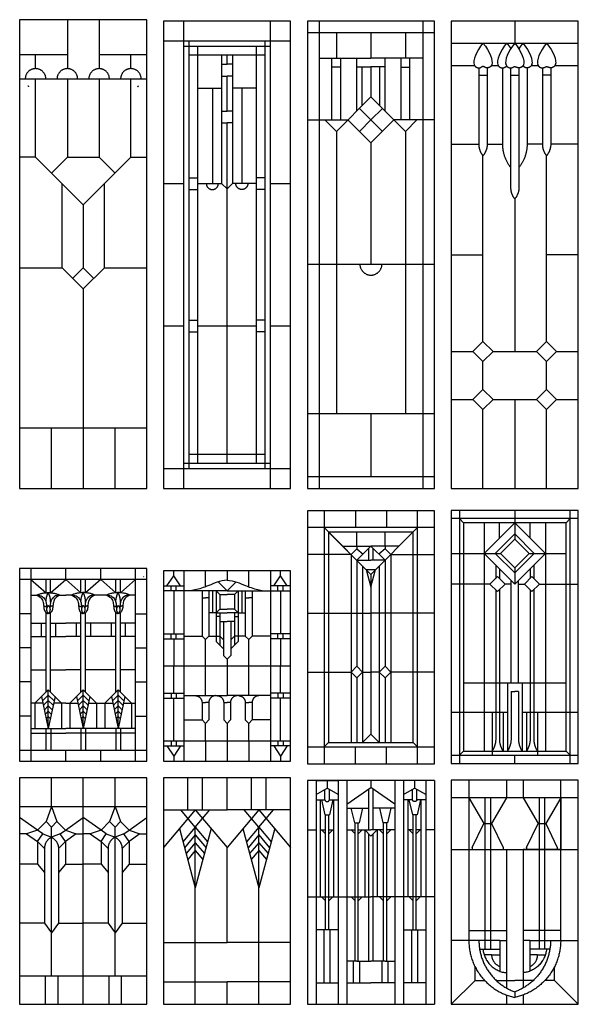
# Model space of a CAD drawing. Units: millimetres. Extents: x -177 to 174, y -242 to 184.
# Drawn here: x -12 to 80, y 22 to 184 of the extents above; entities that cross this region are included whole.
import ezdxf

# ---------------------------------------------------------------- set-up
doc = ezdxf.new("R2010")
doc.units = ezdxf.units.MM
doc.header["$MEASUREMENT"] = 0
doc.layers.add('Layer 03', color=5, linetype='Continuous')

msp = doc.modelspace()

# ---------------------------------------------------------------- linework, layer by layer
at = {"layer": 'Layer 03'}
for p, q in [((-4.16, 184.07), (-4.16, 176.03)), ((1.06, 184.07), (1.06, 176.03)), ((14.93, 183.85), (14.93, 107.09)), ((29.23, 107.09), (29.23, 183.85)), ((37.21, 183.85), (37.21, 107.09)), ((54.22, 183.85), (54.22, 107.09)), ((56.16, 181.91), (35.27, 181.91)), ((32.52, 180.56), (11.64, 180.56)), ((29.23, 179.68), (14.93, 179.68)), ((15.81, 180.56), (15.81, 110.38)), ((17.23, 179.68), (17.23, 111.26)), ((26.93, 111.26), (26.93, 179.68)), ((28.35, 110.38), (28.35, 180.56)), ((28.35, 178.25), (15.81, 178.25)), ((68.66, 176.16), (68.66, 156.54)), ((70.04, 176.16), (70.04, 156.54)), ((-12, 174.34), (8.89, 174.34)), ((-4.16, 174.34), (-4.16, 161.5)), ((1.06, 174.34), (1.06, 161.5)), ((45.71, 171.39), (40.04, 165.72)), ((45.71, 171.39), (51.39, 165.72)), ((-1.55, 153.67), (-1.55, 143.33)), ((-1.55, 139.85), (-1.55, 107.09)), ((-6.77, 107.09), (-6.77, 117.03)), ((3.67, 107.09), (3.67, 117.03)), ((15.81, 112.69), (28.35, 112.69)), ((11.64, 110.38), (32.52, 110.38)), ((14.93, 111.26), (29.23, 111.26)), ((35.27, 109.03), (56.16, 109.03)), ((38.04, 103.42), (38.04, 61.87)), ((53.39, 61.87), (53.39, 103.42)), ((79.79, 102.13), (58.91, 102.13)), ((60.27, 103.48), (60.27, 61.93)), ((78.43, 61.93), (78.43, 103.48)), ((56.16, 100.65), (35.27, 100.65)), ((64.3, 101.46), (64.3, 63.95)), ((74.39, 101.46), (74.39, 63.95)), ((52.66, 99.93), (38.77, 99.93)), ((38.77, 99.93), (38.77, 65.37)), ((52.66, 65.37), (52.66, 99.93)), ((-10.16, 93.94), (-10.16, 62.29)), ((-4.42, 92.11), (-4.42, 93.94)), ((1.32, 92.11), (1.32, 93.94)), ((7.06, 62.29), (7.06, 93.94)), ((66.22, 94.51), (66.22, 92.31)), ((66.83, 93.9), (66.83, 92.31)), ((71.87, 93.9), (71.87, 92.31)), ((72.48, 94.51), (72.48, 92.31)), ((14.97, 93.58), (14.97, 62.29)), ((29.19, 93.58), (29.19, 62.29)), ((8.89, 92.11), (-12, 92.11)), ((-7.67, 89.96), (-7.67, 92.11)), ((-6.91, 89.96), (-6.91, 92.11)), ((-1.93, 89.96), (-1.93, 92.11)), ((-1.17, 89.96), (-1.17, 92.11)), ((3.81, 89.96), (3.81, 92.11)), ((4.57, 89.96), (4.57, 92.11)), ((22.08, 90.25), (11.64, 90.25)), ((13.31, 90.25), (13.31, 83.23)), ((17.97, 90.25), (17.97, 82.81)), ((19.08, 90.25), (19.08, 82.81)), ((22.08, 90.25), (32.52, 90.25)), ((25.08, 90.25), (25.08, 82.81)), ((26.19, 90.25), (26.19, 82.81)), ((30.86, 90.25), (30.86, 83.23)), ((66.22, 90.44), (66.22, 65.92)), ((66.83, 90.44), (66.83, 65.92)), ((71.87, 90.44), (71.87, 65.92)), ((72.48, 90.44), (72.48, 65.92)), ((-7.67, 73.66), (-7.67, 86.7)), ((-6.91, 73.66), (-6.91, 86.7)), ((-1.93, 73.66), (-1.93, 86.7)), ((-1.17, 73.66), (-1.17, 86.7)), ((3.81, 73.66), (3.81, 86.7)), ((4.57, 73.66), (4.57, 86.7)), ((20.88, 87.25), (20.28, 86.65)), ((23.28, 87.25), (23.88, 86.65)), ((14.97, 82.81), (17.97, 82.81)), ((19.08, 82.81), (20.88, 82.81)), ((25.08, 82.81), (23.28, 82.81)), ((29.19, 82.81), (26.19, 82.81)), ((11.64, 82.4), (14.97, 82.4)), ((13.31, 82.4), (13.31, 77.93)), ((32.52, 82.4), (29.19, 82.4)), ((30.86, 82.4), (30.86, 77.93)), ((13.31, 73.47), (13.31, 77.93)), ((30.86, 73.47), (30.86, 77.93)), ((68.13, 75.19), (68.13, 63.95)), ((70.56, 75.19), (70.56, 63.95)), ((-8.24, 72.21), (-7.29, 73.16)), ((-6.35, 72.21), (-7.29, 73.16)), ((-2.5, 72.21), (-1.55, 73.16)), ((-0.61, 72.21), (-1.55, 73.16)), ((3.24, 72.21), (4.19, 73.16)), ((5.14, 72.21), (4.19, 73.16)), ((11.64, 73.47), (14.97, 73.47)), ((32.52, 73.47), (29.19, 73.47)), ((68.74, 73.75), (68.74, 65.92)), ((69.96, 73.75), (69.96, 65.92)), ((-8.09, 71.48), (-7.29, 72.27)), ((-7.93, 70.74), (-7.29, 71.38)), ((-6.5, 71.48), (-7.29, 72.27)), ((-6.65, 70.74), (-7.29, 71.38)), ((-2.35, 71.48), (-1.55, 72.27)), ((-2.19, 70.74), (-1.55, 71.38)), ((-0.76, 71.48), (-1.55, 72.27)), ((-0.91, 70.74), (-1.55, 71.38)), ((3.4, 71.48), (4.19, 72.27)), ((3.55, 70.74), (4.19, 71.38)), ((4.98, 71.48), (4.19, 72.27)), ((4.83, 70.74), (4.19, 71.38)), ((13.31, 65.62), (13.31, 72.64)), ((30.86, 65.62), (30.86, 72.64)), ((-7.78, 70.01), (-7.29, 70.5)), ((-7.63, 69.28), (-7.29, 69.61)), ((-6.81, 70.01), (-7.29, 70.5)), ((-6.96, 69.28), (-7.29, 69.61)), ((-2.04, 70.01), (-1.55, 70.5)), ((-1.89, 69.28), (-1.55, 69.61)), ((-1.07, 70.01), (-1.55, 70.5)), ((-1.22, 69.28), (-1.55, 69.61)), ((3.7, 70.01), (4.19, 70.5)), ((3.85, 69.28), (4.19, 69.61)), ((4.68, 70.01), (4.19, 70.5)), ((4.52, 69.28), (4.19, 69.61)), ((65.61, 70.32), (65.61, 63.29)), ((67.43, 70.32), (67.43, 63.95)), ((71.26, 70.32), (71.26, 63.95)), ((73.09, 70.32), (73.09, 63.29)), ((11.64, 65.62), (32.52, 65.62)), ((38.77, 65.37), (52.66, 65.37)), ((-12, 64.12), (8.89, 64.12)), ((-4.42, 62.29), (-4.42, 64.12)), ((1.32, 62.29), (1.32, 64.12)), ((35.27, 64.64), (56.16, 64.64)), ((58.91, 63.29), (79.79, 63.29)), ((35.27, 59.12), (35.27, 22.37)), ((56.16, 59.12), (35.27, 59.12)), ((40.34, 59.12), (40.34, 22.37)), ((51.09, 59.12), (51.09, 22.37)), ((56.16, 59.12), (56.16, 22.37)), ((61.8, 59.18), (61.8, 32.85)), ((67.99, 59.18), (67.99, 56.29)), ((70.71, 59.18), (70.71, 56.29)), ((76.9, 32.85), (76.9, 59.18)), ((45.35, 51.02), (45.35, 57.73)), ((46.08, 51.02), (46.08, 57.73)), ((37.44, 40), (37.44, 55.96)), ((39.61, 40), (39.61, 55.96)), ((51.82, 40), (51.82, 55.96)), ((53.99, 40), (53.99, 55.96)), ((79.79, 56.29), (58.91, 56.29)), ((64.45, 56.29), (64.45, 31.41)), ((65.34, 56.29), (65.34, 31.41)), ((73.36, 56.29), (73.36, 31.41)), ((74.25, 56.29), (74.25, 31.41)), ((38.27, 34.6), (38.27, 53.51)), ((38.78, 34.6), (38.78, 53.51)), ((52.65, 34.6), (52.65, 53.51)), ((53.16, 34.6), (53.16, 53.51)), ((43.12, 29.46), (43.12, 52.16)), ((43.63, 29.46), (43.63, 52.16)), ((47.8, 29.46), (47.8, 52.16)), ((48.31, 29.46), (48.31, 52.16)), ((16.86, 50.19), (15.09, 48.08)), ((16.86, 50.19), (18.63, 48.08)), ((27.3, 50.19), (25.53, 48.08)), ((27.3, 50.19), (29.07, 48.08)), ((45.35, 29.46), (45.35, 50.36)), ((46.08, 29.46), (46.08, 50.36)), ((16.86, 48.9), (15.35, 47.11)), ((16.86, 48.9), (18.37, 47.11)), ((27.3, 48.9), (25.79, 47.11)), ((27.3, 48.9), (28.81, 47.11)), ((16.86, 47.62), (15.61, 46.13)), ((16.86, 47.62), (18.11, 46.13)), ((27.3, 47.62), (26.06, 46.13)), ((27.3, 47.62), (28.55, 46.13)), ((40.34, 34.6), (36.71, 34.6)), ((51.09, 34.6), (54.72, 34.6)), ((66.89, 32.85), (63.46, 32.85)), ((66.89, 32.85), (66.89, 28.56)), ((71.81, 32.85), (71.81, 28.56)), ((71.81, 32.85), (75.23, 32.85)), ((43.38, 29.46), (45.71, 29.46)), ((48.05, 29.46), (45.71, 29.46)), ((62.84, 26.3), (58.91, 22.37)), ((75.86, 26.3), (79.79, 22.37)), ((35.27, 22.37), (56.16, 22.37))]:
    msp.add_line(p, q, dxfattribs=at)
for points in [[(-12, 107.09), (8.89, 107.09), (8.89, 184.07), (-12, 184.07)], [(11.64, 107.09), (32.52, 107.09), (32.52, 183.85), (11.64, 183.85)], [(35.27, 107.09), (56.16, 107.09), (56.16, 183.85), (35.27, 183.85)], [(58.91, 107.09), (79.79, 107.09), (79.79, 183.85), (58.91, 183.85)], [(35.27, 61.87), (56.16, 61.87), (56.16, 103.42), (35.27, 103.42)], [(58.91, 61.93), (79.79, 61.93), (79.79, 103.48), (58.91, 103.48)], [(60.93, 63.95), (77.77, 63.95), (77.77, 101.46), (60.93, 101.46)], [(-12, 62.29), (8.89, 62.29), (8.89, 93.94), (-12, 93.94)], [(11.64, 62.29), (32.52, 62.29), (32.52, 93.58), (11.64, 93.58)], [(42.46, 76.94), (43.4, 77.88), (44.34, 76.94), (43.4, 76)], [(48.97, 76.94), (48.03, 77.88), (47.09, 76.94), (48.03, 76)], [(-12, 22.37), (8.89, 22.37), (8.89, 59.54), (-12, 59.54)], [(11.64, 22.37), (32.52, 22.37), (32.52, 59.54), (11.64, 59.54)], [(58.91, 22.37), (79.79, 22.37), (79.79, 59.18), (58.91, 59.18)]]:
    msp.add_lwpolyline(points, close=True, dxfattribs=at)
for points in [[(69.35, 183.85), (69.35, 180.24)], [(40.04, 181.91), (40.04, 177.74)], [(45.71, 181.91), (45.71, 177.74)], [(51.39, 181.91), (51.39, 177.74)], [(58.91, 180.24), (79.79, 180.24)], [(-12, 178.34), (-4.16, 178.34)], [(-9.38, 176.03), (-9.38, 178.34)], [(1.06, 178.34), (8.89, 178.34)], [(6.28, 176.03), (6.28, 178.34)], [(21.19, 178.25), (21.19, 157.17), (22.08, 156.28)], [(22.97, 178.25), (22.97, 157.17), (22.08, 156.28)], [(22.08, 176.74), (22.08, 178.25)], [(21.19, 176.74), (22.08, 176.74)], [(22.97, 176.74), (22.08, 176.74)], [(37.21, 177.74), (45.71, 177.74)], [(39.31, 167.61), (39.31, 177.74)], [(40.77, 176.28), (39.31, 176.28)], [(40.77, 167.61), (40.77, 177.74)], [(43.38, 169.06), (43.38, 177.74)], [(43.38, 176.33), (45.71, 176.33)], [(44.27, 169.95), (44.27, 176.33)], [(54.22, 177.74), (45.71, 177.74)], [(48.05, 176.33), (45.71, 176.33)], [(45.71, 176.33), (45.71, 171.39)], [(47.16, 169.95), (47.16, 176.33)], [(48.05, 169.06), (48.05, 177.74)], [(50.66, 167.61), (50.66, 177.74)], [(50.66, 176.28), (52.12, 176.28)], [(52.12, 167.61), (52.12, 177.74)], [(58.91, 176.56), (62.74, 176.56)], [(65.51, 176.56), (66.63, 176.56)], [(72.07, 176.56), (73.18, 176.56)], [(75.95, 176.56), (79.79, 176.56)], [(21.19, 174.82), (22.08, 174.82)], [(22.97, 174.82), (22.08, 174.82)], [(22.08, 169.04), (22.08, 174.82)], [(63.43, 176.16), (63.43, 163.64)], [(63.43, 174.96), (64.82, 174.96)], [(64.82, 176.16), (64.82, 163.64)], [(67.32, 176.16), (67.32, 163.64)], [(68.66, 174.96), (70.04, 174.96)], [(71.38, 176.16), (71.38, 163.64)], [(73.88, 176.16), (73.88, 163.64)], [(75.26, 174.96), (73.88, 174.96)], [(75.26, 176.16), (75.26, 163.64)], [(-9.38, 161.5), (-9.38, 174.34)], [(6.28, 161.5), (6.28, 174.34)], [(17.23, 172.82), (21.19, 172.82)], [(19.66, 172.82), (19.66, 157.17)], [(26.93, 172.82), (22.97, 172.82)], [(24.51, 172.82), (24.51, 157.17)], [(21.19, 169.04), (22.08, 169.04)], [(22.97, 169.04), (22.08, 169.04)], [(43.82, 165.72), (45.71, 167.61), (43.82, 169.5)], [(47.61, 165.72), (45.71, 167.61), (47.61, 169.5)], [(21.19, 167.12), (22.08, 167.12)], [(22.97, 167.12), (22.08, 167.12)], [(22.08, 111.26), (22.08, 167.12)], [(35.27, 167.61), (41.93, 167.61)], [(38.15, 167.61), (40.04, 165.72)], [(41.93, 167.61), (45.71, 163.83)], [(49.5, 167.61), (45.71, 163.83)], [(56.16, 167.61), (49.5, 167.61)], [(53.28, 167.61), (51.39, 165.72)], [(40.04, 165.72), (40.04, 119.39)], [(51.39, 165.72), (51.39, 119.39)], [(45.71, 163.83), (45.71, 143.94)], [(58.91, 163.64), (63.43, 163.64)], [(64.82, 163.64), (67.32, 163.64)], [(73.88, 163.64), (71.38, 163.64)], [(79.79, 163.64), (75.26, 163.64)], [(64.13, 131.23), (64.13, 161.74)], [(74.57, 131.23), (74.57, 161.74)], [(-9.38, 161.5), (-12, 161.5)], [(-1.55, 153.67), (-9.38, 161.5)], [(-4.16, 161.5), (-6.77, 158.89)], [(-4.16, 161.5), (1.06, 161.5)], [(-1.55, 153.67), (6.28, 161.5)], [(1.06, 161.5), (3.67, 158.89)], [(6.28, 161.5), (8.89, 161.5)], [(-5.03, 143.33), (-5.03, 157.15)], [(1.93, 143.33), (1.93, 157.15)], [(11.64, 157.17), (14.93, 157.17)], [(15.81, 158.12), (17.23, 158.12)], [(17.23, 157.17), (21.19, 157.17)], [(26.93, 157.17), (22.97, 157.17)], [(28.35, 158.12), (26.93, 158.12)], [(29.23, 157.17), (32.52, 157.17)], [(15.81, 156.21), (17.23, 156.21)], [(28.35, 156.21), (26.93, 156.21)], [(69.35, 154.64), (69.35, 129.57)], [(35.27, 143.94), (56.16, 143.94)], [(58.91, 145.47), (64.13, 145.47)], [(79.79, 145.47), (74.57, 145.47)], [(-12, 143.33), (-5.03, 143.33)], [(-5.03, 143.33), (-1.55, 139.85)], [(-3.29, 141.59), (-1.55, 143.33)], [(0.19, 141.59), (-1.55, 143.33)], [(1.93, 143.33), (-1.55, 139.85)], [(1.93, 143.33), (8.89, 143.33)], [(15.81, 134.73), (17.23, 134.73)], [(28.35, 134.73), (26.93, 134.73)], [(11.64, 133.77), (14.93, 133.77)], [(15.81, 132.82), (17.23, 132.82)], [(17.23, 133.77), (26.93, 133.77)], [(28.35, 132.82), (26.93, 132.82)], [(29.23, 133.77), (32.52, 133.77)], [(64.13, 131.23), (62.46, 129.57), (64.13, 127.91)], [(64.13, 131.23), (65.79, 129.57), (64.13, 127.91)], [(74.57, 131.23), (72.91, 129.57), (74.57, 127.91)], [(74.57, 131.23), (76.23, 129.57), (74.57, 127.91)], [(58.91, 129.57), (62.46, 129.57)], [(65.79, 129.57), (72.91, 129.57)], [(76.23, 129.57), (79.79, 129.57)], [(64.13, 123.36), (64.13, 127.91)], [(74.57, 123.36), (74.57, 127.91)], [(64.13, 123.36), (62.46, 121.7), (64.13, 120.03)], [(64.13, 123.36), (65.79, 121.7), (64.13, 120.03)], [(74.57, 123.36), (72.91, 121.7), (74.57, 120.03)], [(74.57, 123.36), (76.23, 121.7), (74.57, 120.03)], [(58.91, 121.7), (62.46, 121.7)], [(65.79, 121.7), (72.91, 121.7)], [(69.35, 121.7), (69.35, 107.09)], [(76.23, 121.7), (79.79, 121.7)], [(64.13, 107.09), (64.13, 120.03)], [(74.57, 107.09), (74.57, 120.03)], [(35.27, 119.39), (56.16, 119.39)], [(45.71, 119.39), (45.71, 109.03)], [(-12, 117.03), (8.89, 117.03)], [(43.16, 103.42), (43.16, 100.65)], [(48.27, 103.42), (48.27, 100.65)], [(60.27, 102.13), (60.93, 101.46)], [(69.35, 103.48), (69.35, 98.77)], [(78.43, 102.13), (77.77, 101.46)], [(38.04, 100.65), (45.71, 92.98)], [(45.71, 92.98), (53.39, 100.65)], [(69.35, 101.46), (64.3, 96.42), (69.35, 91.38)], [(66.83, 98.94), (66.83, 101.46)], [(69.35, 101.46), (74.39, 96.42), (69.35, 91.38)], [(71.87, 98.94), (71.87, 101.46)], [(38.77, 99.93), (45.71, 92.98)], [(43.4, 97.61), (43.4, 99.93)], [(48.03, 97.61), (48.03, 99.93)], [(69.35, 99.63), (66.14, 96.42), (69.35, 93.21)], [(69.35, 98.77), (67, 96.42), (69.35, 94.07)], [(69.35, 99.63), (72.56, 96.42), (69.35, 93.21)], [(69.35, 98.77), (71.7, 96.42), (69.35, 94.07)], [(41.09, 97.61), (45.71, 97.61), (43.4, 95.3)], [(43.4, 97.17), (42.46, 96.24)], [(43.4, 97.61), (43.4, 97.17)], [(43.4, 97.17), (44.42, 96.32)], [(45.37, 95.3), (45.37, 97.27)], [(50.34, 97.61), (45.71, 97.61), (48.03, 95.3)], [(46.06, 95.3), (46.06, 97.27)], [(48.03, 97.17), (47.01, 96.32)], [(48.03, 97.61), (48.03, 97.17)], [(48.03, 97.17), (48.97, 96.24)], [(42.46, 96.24), (35.27, 96.24)], [(42.46, 96.24), (42.46, 65.37)], [(48.97, 96.24), (48.97, 65.37)], [(48.97, 96.24), (56.16, 96.24)], [(58.91, 96.42), (67, 96.42)], [(71.7, 96.42), (77.77, 96.42)], [(43.4, 95.3), (43.4, 77.88)], [(43.4, 95.3), (45.71, 95.3)], [(44.34, 94.36), (44.34, 65.37)], [(48.03, 95.3), (45.71, 95.3)], [(47.09, 94.36), (47.09, 65.37)], [(48.03, 95.3), (48.03, 77.88)], [(69.35, 94.07), (69.35, 91.38)], [(8.33, 92.65), (8.41, 92.57)], [(12.19, 91.08), (13.31, 92.75)], [(13.31, 92.75), (13.31, 93.58)], [(14.42, 91.08), (13.31, 92.75)], [(18.53, 90.93), (18.53, 93.58)], [(22.08, 93.58), (22.08, 92.01)], [(25.64, 90.93), (25.64, 93.58)], [(29.75, 91.08), (30.86, 92.75)], [(30.86, 92.75), (30.86, 93.58)], [(31.97, 91.08), (30.86, 92.75)], [(44.94, 93.76), (45.71, 90.87), (46.49, 93.76)], [(44.94, 93.76), (46.49, 93.76)], [(45.71, 92.98), (45.71, 66.74)], [(66.52, 92.62), (65.28, 91.38)], [(66.52, 92.62), (67.76, 91.38)], [(72.17, 92.62), (70.93, 91.38)], [(72.17, 92.62), (73.41, 91.38)], [(-10.16, 92.11), (-7.67, 89.96)], [(-6.91, 89.96), (-4.42, 92.11)], [(-1.93, 89.96), (-4.42, 92.11)], [(1.32, 92.11), (-1.17, 89.96)], [(3.81, 89.96), (1.32, 92.11)], [(7.06, 92.11), (4.57, 89.96)], [(11.64, 91.08), (14.97, 91.08)], [(12.88, 90.25), (12.88, 91.08)], [(13.73, 90.25), (13.73, 91.08)], [(22.08, 90.25), (20.59, 91.75)], [(22.08, 90.25), (23.58, 91.75)], [(32.52, 91.08), (29.19, 91.08)], [(30.43, 90.25), (30.43, 91.08)], [(31.29, 90.25), (31.29, 91.08)], [(65.28, 91.38), (58.91, 91.38)], [(66.52, 90.14), (65.28, 91.38)], [(66.52, 90.14), (67.76, 91.38)], [(68.74, 91.38), (67.76, 91.38)], [(68.74, 75.19), (68.74, 91.98)], [(69.96, 75.19), (69.96, 91.98)], [(69.96, 91.38), (70.93, 91.38)], [(72.17, 90.14), (70.93, 91.38)], [(72.17, 90.14), (73.41, 91.38)], [(73.41, 91.38), (79.79, 91.38)], [(-10.16, 89.57), (-9.21, 89.57)], [(-5.38, 89.57), (-4.42, 89.57)], [(-3.47, 89.57), (-4.42, 89.57)], [(1.32, 89.57), (0.37, 89.57)], [(2.27, 89.57), (1.32, 89.57)], [(7.06, 89.57), (6.11, 89.57)], [(17.97, 89.14), (18.53, 89.14)], [(19.08, 89.14), (18.53, 89.14)], [(19.68, 90.25), (19.68, 86.65)], [(20.28, 90.25), (20.28, 81.95)], [(20.28, 90.25), (20.88, 89.65)], [(20.88, 89.65), (20.88, 87.25)], [(20.88, 89.65), (22.08, 89.65)], [(23.28, 89.65), (22.08, 89.65)], [(23.88, 90.25), (23.28, 89.65)], [(23.28, 89.65), (23.28, 87.25)], [(23.88, 90.25), (23.88, 81.95)], [(24.48, 90.25), (24.48, 86.65)], [(25.08, 89.14), (25.64, 89.14)], [(26.19, 89.14), (25.64, 89.14)], [(-10.16, 86.51), (-12, 86.51)], [(7.06, 86.51), (8.89, 86.51)], [(20.28, 86.65), (19.08, 86.65)], [(20.28, 86.65), (22.08, 86.65)], [(20.88, 86.05), (20.28, 86.05)], [(20.88, 87.25), (22.08, 87.25)], [(20.88, 86.65), (20.88, 81.35)], [(23.28, 87.25), (22.08, 87.25)], [(23.88, 86.65), (22.08, 86.65)], [(23.28, 86.65), (23.28, 81.35)], [(23.28, 86.05), (23.88, 86.05)], [(23.88, 86.65), (25.08, 86.65)], [(35.27, 86.59), (45.71, 86.59)], [(56.16, 86.59), (45.71, 86.59)], [(-10.16, 84.97), (-7.67, 84.97)], [(-8.47, 84.97), (-8.47, 82.77)], [(-6.91, 84.97), (-4.42, 84.97)], [(-6.12, 84.97), (-6.12, 82.77)], [(-1.93, 84.97), (-4.42, 84.97)], [(-2.72, 84.97), (-2.72, 82.77)], [(1.32, 84.97), (-1.17, 84.97)], [(-0.38, 84.97), (-0.38, 82.77)], [(3.81, 84.97), (1.32, 84.97)], [(3.02, 84.97), (3.02, 82.77)], [(7.06, 84.97), (4.57, 84.97)], [(5.36, 84.97), (5.36, 82.77)], [(20.88, 85.24), (22.08, 85.24)], [(21.48, 85.24), (21.48, 79.63)], [(23.28, 85.24), (22.08, 85.24)], [(22.68, 85.24), (22.68, 79.63)], [(-10.16, 82.77), (-7.67, 82.77)], [(-6.91, 82.77), (-4.42, 82.77)], [(-1.93, 82.77), (-4.42, 82.77)], [(1.32, 82.77), (-1.17, 82.77)], [(3.81, 82.77), (1.32, 82.77)], [(7.06, 82.77), (4.57, 82.77)], [(11.64, 83.23), (14.97, 83.23)], [(12.88, 82.4), (12.88, 83.23)], [(13.73, 82.4), (13.73, 83.23)], [(17.97, 82.81), (18.53, 82.26)], [(19.08, 82.81), (18.53, 82.26)], [(20.88, 82.81), (21.48, 82.21)], [(23.28, 82.81), (22.68, 82.21)], [(25.08, 82.81), (25.64, 82.26)], [(26.19, 82.81), (25.64, 82.26)], [(32.52, 83.23), (29.19, 83.23)], [(30.43, 82.4), (30.43, 83.23)], [(31.29, 82.4), (31.29, 83.23)], [(-10.16, 80.91), (-12, 80.91)], [(7.06, 80.91), (8.89, 80.91)], [(18.53, 73.06), (18.53, 82.26)], [(20.28, 81.95), (21.48, 80.75)], [(23.88, 81.95), (22.68, 80.75)], [(25.64, 73.06), (25.64, 82.26)], [(21.48, 79.63), (22.08, 79.03)], [(22.68, 79.63), (22.08, 79.03)], [(11.64, 77.93), (32.52, 77.93)], [(22.08, 79.03), (22.08, 73.06)], [(-10.16, 77.3), (-7.67, 77.3)], [(-6.91, 77.3), (-4.42, 77.3)], [(-1.93, 77.3), (-4.42, 77.3)], [(1.32, 77.3), (-1.17, 77.3)], [(3.81, 77.3), (1.32, 77.3)], [(7.06, 77.3), (4.57, 77.3)], [(35.27, 76.94), (42.46, 76.94)], [(43.4, 76), (43.4, 65.37)], [(44.34, 76.94), (45.71, 76.94)], [(47.09, 76.94), (45.71, 76.94)], [(48.03, 76), (48.03, 65.37)], [(56.16, 76.94), (48.97, 76.94)], [(-10.16, 75.31), (-12, 75.31)], [(7.06, 75.31), (8.89, 75.31)], [(60.93, 75.19), (77.77, 75.19)], [(-9.49, 71.84), (-7.29, 74.04)], [(-8.39, 72.94), (-7.29, 67.68)], [(-7.29, 67.68), (-7.29, 74.04)], [(-5.1, 71.84), (-7.29, 74.04)], [(-6.19, 72.94), (-7.29, 67.68)], [(-3.75, 71.84), (-1.55, 74.04)], [(-2.65, 72.94), (-1.55, 67.68)], [(0.65, 71.84), (-1.55, 74.04)], [(-1.55, 67.68), (-1.55, 74.04)], [(-0.45, 72.94), (-1.55, 67.68)], [(1.99, 71.84), (4.19, 74.04)], [(3.09, 72.94), (4.19, 67.68)], [(6.39, 71.84), (4.19, 74.04)], [(4.19, 67.68), (4.19, 74.04)], [(5.29, 72.94), (4.19, 67.68)], [(12.88, 73.47), (12.88, 72.64)], [(13.73, 73.47), (13.73, 72.64)], [(14.97, 73.06), (22.08, 73.06)], [(29.19, 73.06), (22.08, 73.06)], [(30.43, 73.47), (30.43, 72.64)], [(31.29, 73.47), (31.29, 72.64)], [(68.74, 73.75), (69.35, 73.75)], [(69.96, 73.75), (69.35, 73.75)], [(-8.16, 71.84), (-10.16, 71.84)], [(-9.49, 71.84), (-9.49, 67.68)], [(-4.42, 71.84), (-6.42, 71.84)], [(-5.1, 71.84), (-5.1, 67.68)], [(-4.42, 71.84), (-2.42, 71.84)], [(-3.75, 71.84), (-3.75, 67.68)], [(-0.68, 71.84), (1.32, 71.84)], [(0.65, 71.84), (0.65, 67.68)], [(1.32, 71.84), (3.32, 71.84)], [(1.99, 71.84), (1.99, 67.68)], [(5.06, 71.84), (7.06, 71.84)], [(6.39, 71.84), (6.39, 67.68)], [(11.64, 72.64), (14.97, 72.64)], [(17.97, 71.91), (17.97, 69.07)], [(17.97, 71.91), (18.53, 71.91)], [(19.08, 71.91), (18.53, 71.91)], [(19.08, 71.91), (19.08, 69.07)], [(21.53, 71.91), (21.53, 69.07)], [(21.53, 71.91), (22.08, 71.91)], [(22.64, 71.91), (22.08, 71.91)], [(22.64, 71.91), (22.64, 69.07)], [(25.08, 71.91), (25.08, 69.07)], [(25.08, 71.91), (25.64, 71.91)], [(26.19, 71.91), (25.64, 71.91)], [(26.19, 71.91), (26.19, 69.07)], [(32.52, 72.64), (29.19, 72.64)], [(-10.16, 69.71), (-12, 69.71)], [(7.06, 69.71), (8.89, 69.71)], [(58.91, 70.32), (68.13, 70.32)], [(70.56, 70.32), (79.79, 70.32)], [(14.97, 69.07), (17.97, 69.07)], [(17.97, 69.07), (18.53, 68.51)], [(19.08, 69.07), (18.53, 68.51)], [(18.53, 65.62), (18.53, 68.51)], [(21.53, 69.07), (22.08, 68.51)], [(22.64, 69.07), (22.08, 68.51)], [(22.08, 68.51), (22.08, 62.29)], [(25.08, 69.07), (25.64, 68.51)], [(26.19, 69.07), (25.64, 68.51)], [(25.64, 65.62), (25.64, 68.51)], [(29.19, 69.07), (26.19, 69.07)], [(-10.16, 67.68), (-4.42, 67.68)], [(-10.16, 66.88), (-4.42, 66.88)], [(-7.68, 67.68), (-7.68, 64.12)], [(-6.9, 67.68), (-6.9, 64.12)], [(1.32, 67.68), (-4.42, 67.68)], [(1.32, 66.88), (-4.42, 66.88)], [(-1.94, 67.68), (-1.94, 64.12)], [(-1.16, 67.68), (-1.16, 64.12)], [(7.06, 67.68), (1.32, 67.68)], [(7.06, 66.88), (1.32, 66.88)], [(3.8, 67.68), (3.8, 64.12)], [(4.58, 67.68), (4.58, 64.12)], [(44.34, 65.37), (45.71, 66.74)], [(47.09, 65.37), (45.71, 66.74)], [(11.64, 64.79), (14.97, 64.79)], [(12.19, 64.79), (13.31, 63.12)], [(12.88, 65.62), (12.88, 64.79)], [(14.42, 64.79), (13.31, 63.12)], [(13.73, 65.62), (13.73, 64.79)], [(18.53, 65.62), (18.53, 62.29)], [(25.64, 65.62), (25.64, 62.29)], [(32.52, 64.79), (29.19, 64.79)], [(29.75, 64.79), (30.86, 63.12)], [(30.43, 65.62), (30.43, 64.79)], [(31.97, 64.79), (30.86, 63.12)], [(31.29, 65.62), (31.29, 64.79)], [(38.04, 64.64), (38.77, 65.37)], [(53.39, 64.64), (52.66, 65.37)], [(13.31, 63.12), (13.31, 62.29)], [(30.86, 63.12), (30.86, 62.29)], [(43.16, 61.87), (43.16, 64.64)], [(48.27, 61.87), (48.27, 64.64)], [(60.27, 63.29), (60.93, 63.95)], [(69.35, 61.93), (69.35, 63.29)], [(78.43, 63.29), (77.77, 63.95)], [(-6.77, 54.86), (-6.77, 59.54)], [(-1.55, 22.37), (-1.55, 59.54)], [(3.67, 54.86), (3.67, 59.54)], [(15.66, 54.33), (15.66, 59.54)], [(18.06, 54.33), (18.06, 59.54)], [(22.08, 54.33), (22.08, 59.54)], [(26.1, 54.33), (26.1, 59.54)], [(28.5, 54.33), (28.5, 59.54)], [(36.71, 59.12), (40.34, 59.12)], [(36.71, 59.12), (36.71, 22.37)], [(38.53, 59.12), (38.53, 57.87)], [(41.78, 59.12), (41.78, 22.37)], [(45.71, 59.12), (45.71, 57.98)], [(49.65, 59.12), (49.65, 22.37)], [(54.72, 59.12), (51.09, 59.12)], [(52.9, 59.12), (52.9, 57.87)], [(54.72, 59.12), (54.72, 22.37)], [(36.71, 56.82), (38.53, 57.87)], [(38.16, 55.96), (38.16, 57.66)], [(40.34, 56.82), (38.53, 57.87)], [(38.89, 55.96), (38.89, 57.66)], [(41.78, 55.23), (45.71, 57.98)], [(49.65, 55.23), (45.71, 57.98)], [(51.09, 56.82), (52.9, 57.87)], [(52.54, 55.96), (52.54, 57.66)], [(54.72, 56.82), (52.9, 57.87)], [(53.27, 55.96), (53.27, 57.66)], [(36.71, 55.96), (38.16, 55.96)], [(37.59, 55.96), (38.14, 53.51)], [(38.89, 55.96), (40.34, 55.96)], [(39.46, 55.96), (38.91, 53.51)], [(52.54, 55.96), (51.09, 55.96)], [(51.97, 55.96), (52.52, 53.51)], [(54.72, 55.96), (53.27, 55.96)], [(53.84, 55.96), (53.29, 53.51)], [(61.8, 56.29), (61.8, 47.79)], [(61.8, 56.29), (64.25, 52.04)], [(67.99, 56.29), (65.53, 52.04)], [(70.71, 56.29), (73.17, 52.04)], [(76.9, 56.29), (74.44, 52.04)], [(76.9, 56.29), (76.9, 47.79)], [(-12, 54.86), (8.89, 54.86)], [(-6.77, 54.86), (-7.67, 52.38), (-6.77, 51.48)], [(-6.77, 54.86), (-5.87, 52.38), (-6.77, 51.48)], [(3.67, 54.86), (2.77, 52.38), (3.67, 51.48)], [(3.67, 54.86), (4.57, 52.38), (3.67, 51.48)], [(16.86, 54.33), (11.64, 48.11)], [(11.64, 54.33), (22.08, 54.33)], [(16.86, 51.47), (14.46, 54.33)], [(16.86, 54.33), (22.08, 48.11)], [(16.86, 51.47), (19.26, 54.33)], [(32.52, 54.33), (22.08, 54.33)], [(27.3, 54.33), (22.08, 48.11)], [(27.3, 51.47), (24.9, 54.33)], [(27.3, 54.33), (32.52, 48.11)], [(27.3, 51.47), (29.7, 54.33)], [(38.14, 53.51), (38.91, 53.51)], [(41.78, 54.6), (45.35, 54.6)], [(42.44, 54.6), (42.99, 52.16)], [(44.31, 54.6), (43.76, 52.16)], [(49.65, 54.6), (46.08, 54.6)], [(47.12, 54.6), (47.67, 52.16)], [(48.99, 54.6), (48.44, 52.16)], [(53.29, 53.51), (52.52, 53.51)], [(-9.08, 50.98), (-12, 53.02)], [(-7.67, 52.38), (-9.08, 50.98), (-10.85, 50.34), (-12, 50.34)], [(-5.87, 52.38), (-4.47, 50.98), (-2.7, 50.34), (-1.55, 50.34)], [(-4.47, 50.98), (-1.55, 53.02)], [(1.37, 50.98), (-1.55, 53.02)], [(2.77, 52.38), (1.37, 50.98), (-0.4, 50.34), (-1.55, 50.34)], [(4.57, 52.38), (5.97, 50.98), (7.74, 50.34), (8.89, 50.34)], [(5.97, 50.98), (8.89, 53.02)], [(42.99, 52.16), (43.76, 52.16)], [(48.44, 52.16), (47.67, 52.16)], [(62.36, 48.12), (64.25, 52.04), (65.53, 52.04), (67.42, 48.12)], [(71.28, 48.12), (73.17, 52.04), (74.44, 52.04), (76.33, 48.12)], [(-10.85, 50.34), (-9.08, 49.1), (-7.93, 47.95)], [(-8.2, 50.35), (-9.08, 50.98)], [(-9.08, 49.1), (-8.2, 50.35), (-6.77, 49.81)], [(-6.77, 27.05), (-6.77, 51.48)], [(-4.47, 49.1), (-5.35, 50.35), (-6.77, 49.81)], [(-2.7, 50.34), (-4.47, 49.1), (-5.62, 47.95)], [(-5.35, 50.35), (-4.47, 50.98)], [(-0.4, 50.34), (1.37, 49.1), (2.52, 47.95)], [(2.24, 50.35), (1.37, 50.98)], [(1.37, 49.1), (2.24, 50.35), (3.67, 49.81)], [(3.67, 27.05), (3.67, 51.48)], [(5.97, 49.1), (5.1, 50.35), (3.67, 49.81)], [(7.74, 50.34), (5.97, 49.1), (4.82, 47.95)], [(5.1, 50.35), (5.97, 50.98)], [(14.25, 51.22), (16.86, 41.48)], [(16.86, 51.47), (14.83, 49.05)], [(16.86, 22.37), (16.86, 51.47)], [(16.86, 51.47), (18.89, 49.05)], [(19.47, 51.22), (16.86, 41.48)], [(24.69, 51.22), (27.3, 41.48)], [(27.3, 51.47), (25.27, 49.05)], [(27.3, 22.37), (27.3, 51.47)], [(27.3, 51.47), (29.33, 49.05)], [(29.91, 51.22), (27.3, 41.48)], [(35.27, 51.02), (36.71, 51.02)], [(37.44, 51.02), (38.27, 51.02)], [(37.62, 51.02), (38.27, 50.36)], [(38.78, 51.02), (39.61, 51.02)], [(39.43, 51.02), (38.78, 50.36)], [(41.78, 51.02), (43.12, 51.02)], [(42.47, 51.02), (43.12, 50.36)], [(43.63, 51.02), (45.71, 51.02)], [(44.28, 51.02), (43.63, 50.36)], [(44.7, 51.02), (45.71, 50)], [(44.7, 51.02), (44.7, 40)], [(47.8, 51.02), (45.71, 51.02)], [(46.73, 51.02), (45.71, 50)], [(46.73, 51.02), (46.73, 40)], [(47.15, 51.02), (47.8, 50.36)], [(49.65, 51.02), (48.31, 51.02)], [(48.96, 51.02), (48.31, 50.36)], [(52.65, 51.02), (51.82, 51.02)], [(52, 51.02), (52.65, 50.36)], [(53.99, 51.02), (53.16, 51.02)], [(53.81, 51.02), (53.16, 50.36)], [(56.16, 51.02), (54.72, 51.02)], [(-9.08, 49.1), (-9.08, 45.38)], [(-4.47, 49.1), (-4.47, 45.38)], [(1.37, 49.1), (1.37, 45.38)], [(5.97, 49.1), (5.97, 45.38)], [(-7.93, 47.95), (-7.93, 35.72), (-6.77, 34.08)], [(-5.62, 47.95), (-5.62, 35.72), (-6.77, 34.08)], [(2.52, 47.95), (2.52, 35.72), (3.67, 34.08)], [(4.82, 47.95), (4.82, 35.72), (3.67, 34.08)], [(22.08, 32.51), (22.08, 48.11)], [(58.91, 47.79), (79.79, 47.79)], [(61.8, 47.79), (67.99, 47.79)], [(62.36, 48.12), (62.36, 47.79)], [(67.42, 48.12), (67.42, 47.79)], [(67.99, 47.79), (67.99, 25.05)], [(76.9, 47.79), (70.71, 47.79)], [(70.71, 47.79), (70.71, 25.05)], [(71.28, 48.12), (71.28, 47.79)], [(76.33, 48.12), (76.33, 47.79)], [(-9.08, 45.38), (-12, 45.38)], [(-9.08, 45.38), (-7.93, 44)], [(-4.47, 45.38), (-5.62, 44)], [(-4.47, 45.38), (-1.55, 45.38)], [(1.37, 45.38), (-1.55, 45.38)], [(1.37, 45.38), (2.52, 44)], [(5.97, 45.38), (4.82, 44)], [(5.97, 45.38), (8.89, 45.38)], [(35.27, 40), (45.71, 40)], [(36.71, 40), (37.44, 40)], [(37.62, 40), (38.27, 39.34)], [(39.43, 40), (38.78, 39.34)], [(42.47, 40), (43.12, 39.34)], [(44.28, 40), (43.63, 39.34)], [(56.16, 40), (45.71, 40)], [(47.15, 40), (47.8, 39.34)], [(48.96, 40), (48.31, 39.34)], [(52, 40), (52.65, 39.34)], [(53.81, 40), (53.16, 39.34)], [(-7.93, 35.72), (-12, 35.72)], [(-5.62, 35.72), (-1.55, 35.72)], [(2.52, 35.72), (-1.55, 35.72)], [(4.82, 35.72), (8.89, 35.72)], [(38.03, 25.89), (38.03, 34.6)], [(39.02, 25.89), (39.02, 34.6)], [(52.41, 25.89), (52.41, 34.6)], [(53.4, 25.89), (53.4, 34.6)], [(61.8, 34.51), (67.99, 34.51)], [(76.9, 34.51), (70.71, 34.51)], [(11.64, 32.51), (22.08, 32.51)], [(32.52, 32.51), (22.08, 32.51)], [(61.8, 32.85), (58.91, 32.85)], [(63.46, 32.85), (61.8, 32.85)], [(66.89, 32.85), (67.99, 32.85)], [(71.81, 32.85), (70.71, 32.85)], [(75.23, 32.85), (76.9, 32.85)], [(76.9, 32.85), (79.79, 32.85)], [(43.38, 29.46), (41.78, 29.46)], [(42.88, 25.89), (42.88, 29.46)], [(43.87, 25.89), (43.87, 29.46)], [(47.56, 25.89), (47.56, 29.46)], [(48.05, 29.46), (49.65, 29.46)], [(48.55, 25.89), (48.55, 29.46)], [(65.59, 30.48), (64.33, 30.48)], [(65.59, 30.48), (66.89, 30.48)], [(73.11, 30.48), (71.81, 30.48)], [(73.11, 30.48), (74.37, 30.48)], [(62.84, 26.3), (62.84, 28.51)], [(66.89, 28.56), (66.89, 27.81)], [(71.81, 28.56), (71.81, 27.81)], [(75.86, 26.3), (75.86, 28.51)], [(-12, 27.05), (8.89, 27.05)], [(-7.8, 27.05), (-7.8, 22.37)], [(-5.75, 27.05), (-5.75, 22.37)], [(2.64, 27.05), (2.64, 22.37)], [(4.7, 27.05), (4.7, 22.37)], [(11.64, 26.07), (22.08, 26.07)], [(22.08, 22.37), (22.08, 26.07)], [(32.52, 26.07), (22.08, 26.07)], [(36.71, 25.89), (40.34, 25.89)], [(41.78, 25.89), (45.71, 25.89)], [(49.65, 25.89), (45.71, 25.89)], [(54.72, 25.89), (51.09, 25.89)], [(62.84, 26.3), (64.39, 26.3)], [(66.29, 26.3), (69.35, 26.3)], [(72.4, 26.3), (69.35, 26.3)], [(75.86, 26.3), (74.31, 26.3)], [(69.35, 24.41), (69.35, 23.49)], [(67.99, 23.9), (67.99, 22.37)], [(70.71, 23.9), (70.71, 22.37)]]:
    msp.add_lwpolyline(points, dxfattribs=at)
for points, degree in [([(64.13, 180.24), (63.01, 178.84), (62.42, 177.35), (62.69, 176.67)], 3), ([(64.13, 180.24), (65.25, 178.84), (65.83, 177.35), (65.56, 176.67)], 3), ([(68.01, 180.24), (66.89, 178.84), (66.3, 177.35), (66.57, 176.67)], 3), ([(69.35, 180.24), (68.23, 178.84), (67.64, 177.35), (67.91, 176.67)], 3), ([(68.01, 180.24), (68.26, 179.93), (68.49, 179.61), (68.68, 179.3)], 3), ([(69.35, 180.24), (70.47, 178.84), (71.06, 177.35), (70.79, 176.67)], 3), ([(70.69, 180.24), (70.43, 179.93), (70.21, 179.61), (70.02, 179.3)], 3), ([(70.69, 180.24), (71.81, 178.84), (72.39, 177.35), (72.12, 176.67)], 3), ([(74.57, 180.24), (73.45, 178.84), (72.86, 177.35), (73.13, 176.67)], 3), ([(74.57, 180.24), (75.69, 178.84), (76.28, 177.35), (76.01, 176.67)], 3), ([(22.08, 92.01), (20.95, 92.01), (18.94, 91), (16.72, 90.35), (15.55, 90.25), (14.97, 90.25)], 3), ([(22.08, 92.01), (23.21, 92.01), (25.22, 91), (27.44, 90.35), (28.61, 90.25), (29.19, 90.25)], 3), ([(-9.21, 89.57), (-8.68, 89.37), (-8.26, 88.93), (-8.06, 88.22), (-8.04, 87.31), (-7.79, 86.72), (-7.46, 86.55), (-7.29, 86.55)], 3), ([(-5.38, 89.57), (-5.91, 89.37), (-6.32, 88.93), (-6.52, 88.22), (-6.54, 87.31), (-6.79, 86.72), (-7.13, 86.55), (-7.29, 86.55)], 3), ([(-3.47, 89.57), (-2.94, 89.37), (-2.52, 88.93), (-2.32, 88.22), (-2.3, 87.31), (-2.05, 86.72), (-1.72, 86.55), (-1.55, 86.55)], 3), ([(0.37, 89.57), (-0.17, 89.37), (-0.58, 88.93), (-0.78, 88.22), (-0.8, 87.31), (-1.05, 86.72), (-1.39, 86.55), (-1.55, 86.55)], 3), ([(2.27, 89.57), (2.8, 89.37), (3.22, 88.93), (3.42, 88.22), (3.44, 87.31), (3.69, 86.72), (4.02, 86.55), (4.19, 86.55)], 3), ([(6.11, 89.57), (5.57, 89.37), (5.16, 88.93), (4.96, 88.22), (4.94, 87.31), (4.69, 86.72), (4.35, 86.55), (4.19, 86.55)], 3), ([(63.58, 31.41), (65.23, 31.41), (66.89, 31.41)], 2), ([(75.12, 31.41), (73.46, 31.41), (71.81, 31.41)], 2)]:
    msp.add_open_spline(points, degree=degree, dxfattribs=at)
for points, weights, knots in [([(62.66, 176.77), (62.75, 176.37), (63.14, 176.22), (63.52, 176.06), (63.87, 176.29)], [1, 0.887572511805, 1, 0.887572511805, 1], [4.040123, 4.040123, 4.040123, 5.031749, 5.031749, 6.023375, 6.023375, 6.023375]), ([(65.6, 176.77), (65.5, 176.37), (65.12, 176.22), (64.73, 176.06), (64.38, 176.29)], [1, 0.887573497273, 1, 0.887573497273, 1], [4.040123, 4.040123, 4.040123, 5.031745, 5.031745, 6.023366, 6.023366, 6.023366]), ([(66.54, 176.77), (66.64, 176.37), (67.02, 176.22), (67.41, 176.06), (67.76, 176.29)], [1, 0.887573497276, 1, 0.887573497276, 1], [4.040123, 4.040123, 4.040123, 5.031745, 5.031745, 6.023366, 6.023366, 6.023366]), ([(67.88, 176.77), (67.97, 176.37), (68.36, 176.22), (68.74, 176.06), (69.09, 176.29)], [1, 0.887573497276, 1, 0.887573497276, 1], [4.040123, 4.040123, 4.040123, 5.031745, 5.031745, 6.023366, 6.023366, 6.023366]), ([(70.82, 176.77), (70.72, 176.37), (70.34, 176.22), (69.95, 176.06), (69.6, 176.29)], [1, 0.887572500963, 1, 0.887572500963, 1], [4.040123, 4.040123, 4.040123, 5.031749, 5.031749, 6.023375, 6.023375, 6.023375]), ([(72.16, 176.77), (72.06, 176.37), (71.68, 176.22), (71.29, 176.06), (70.94, 176.29)], [1, 0.887573497276, 1, 0.887573497276, 1], [4.040123, 4.040123, 4.040123, 5.031745, 5.031745, 6.023366, 6.023366, 6.023366]), ([(73.1, 176.77), (73.19, 176.37), (73.58, 176.22), (73.97, 176.06), (74.31, 176.29)], [1, 0.887573497273, 1, 0.887573497273, 1], [4.040123, 4.040123, 4.040123, 5.031745, 5.031745, 6.023366, 6.023366, 6.023366]), ([(76.04, 176.77), (75.95, 176.37), (75.56, 176.22), (75.17, 176.06), (74.83, 176.29)], [1, 0.887572511805, 1, 0.887572511805, 1], [4.040123, 4.040123, 4.040123, 5.031749, 5.031749, 6.023375, 6.023375, 6.023375]), ([(-7.69, 174.34), (-7.69, 176.03), (-9.38, 176.03), (-11.08, 176.03), (-11.08, 174.34)], [1, 0.707106781187, 1, 0.707106781187, 1], [6.759772, 6.759772, 6.759772, 10.139658, 10.139658, 13.519544, 13.519544, 13.519544]), ([(-2.47, 174.34), (-2.47, 176.03), (-4.16, 176.03), (-5.86, 176.03), (-5.86, 174.34)], [1, 0.707106781187, 1, 0.707106781187, 1], [6.759772, 6.759772, 6.759772, 10.139658, 10.139658, 13.519544, 13.519544, 13.519544]), ([(2.75, 174.34), (2.75, 176.03), (1.06, 176.03), (-0.64, 176.03), (-0.64, 174.34)], [1, 0.707106781187, 1, 0.707106781187, 1], [6.759772, 6.759772, 6.759772, 10.139658, 10.139658, 13.519544, 13.519544, 13.519544]), ([(7.97, 174.34), (7.97, 176.03), (6.28, 176.03), (4.59, 176.03), (4.59, 174.34)], [1, 0.707106781187, 1, 0.707106781187, 1], [6.759772, 6.759772, 6.759772, 10.139658, 10.139658, 13.519544, 13.519544, 13.519544]), ([(18.67, 157.17), (18.67, 156.18), (19.66, 156.18), (20.65, 156.18), (20.65, 157.17)], [1, 0.707106781187, 1, 0.707106781187, 1], [3.175775, 3.175775, 3.175775, 5.185588, 5.185588, 7.195401, 7.195401, 7.195401]), ([(25.49, 157.17), (25.49, 156.18), (24.51, 156.18), (23.52, 156.18), (23.52, 157.17)], [1, 0.707106781187, 1, 0.707106781187, 1], [3.175775, 3.175775, 3.175775, 5.185588, 5.185588, 7.195401, 7.195401, 7.195401]), ([(43.9, 143.94), (43.9, 142.12), (45.71, 142.12), (47.53, 142.12), (47.53, 143.94)], [1, 0.707106781187, 1, 0.707106781187, 1], [4.821051, 4.821051, 4.821051, 8.512712, 8.512712, 12.204373, 12.204373, 12.204373]), ([(-7.29, 87.86), (-7.58, 87.59), (-7.58, 87.2), (-7.58, 86.81), (-7.29, 86.55)], [1, 0.918343232911, 1, 0.918343232911, 1], [0, 0, 0, 2.351226, 2.351226, 4.702452, 4.702452, 4.702452]), ([(-7.29, 87.86), (-7.01, 87.59), (-7.01, 87.2), (-7.01, 86.81), (-7.29, 86.55)], [1, 0.918343232911, 1, 0.918343232911, 1], [0, 0, 0, 2.351226, 2.351226, 4.702452, 4.702452, 4.702452]), ([(-1.55, 87.86), (-1.84, 87.59), (-1.84, 87.2), (-1.84, 86.81), (-1.55, 86.55)], [1, 0.918343232911, 1, 0.918343232911, 1], [0, 0, 0, 2.351226, 2.351226, 4.702452, 4.702452, 4.702452]), ([(-1.55, 87.86), (-1.27, 87.59), (-1.27, 87.2), (-1.27, 86.81), (-1.55, 86.55)], [1, 0.918343232911, 1, 0.918343232911, 1], [0, 0, 0, 2.351226, 2.351226, 4.702452, 4.702452, 4.702452]), ([(4.19, 87.86), (3.91, 87.59), (3.91, 87.2), (3.91, 86.81), (4.19, 86.55)], [1, 0.918343232911, 1, 0.918343232911, 1], [0, 0, 0, 2.351226, 2.351226, 4.702452, 4.702452, 4.702452]), ([(4.19, 87.86), (4.47, 87.59), (4.47, 87.2), (4.47, 86.81), (4.19, 86.55)], [1, 0.918343232911, 1, 0.918343232911, 1], [0, 0, 0, 2.351226, 2.351226, 4.702452, 4.702452, 4.702452]), ([(38.16, 55.96), (38.22, 55.66), (38.53, 55.66), (38.83, 55.66), (38.89, 55.96)], [1, 0.768707161716, 1, 0.768707161716, 1], [0, 0, 0, 1.323894, 1.323894, 2.647789, 2.647789, 2.647789]), ([(53.27, 55.96), (53.21, 55.66), (52.9, 55.66), (52.6, 55.66), (52.54, 55.96)], [1, 0.768707161716, 1, 0.768707161716, 1], [0, 0, 0, 1.323894, 1.323894, 2.647789, 2.647789, 2.647789])]:
    msp.add_rational_spline(points, weights, degree=2, knots=knots, dxfattribs=at)
for points, weights in [([(64.38, 176.29), (64.13, 176.45), (63.87, 176.29)], [1, 0.837847784472, 1]), ([(67.76, 176.29), (67.94, 176.41), (68.14, 176.35)], [1, 0.908897973385, 1]), ([(69.09, 176.29), (69.35, 176.45), (69.6, 176.29)], [1, 0.837847828458, 1]), ([(70.94, 176.29), (70.76, 176.41), (70.56, 176.35)], [1, 0.908897973385, 1]), ([(74.31, 176.29), (74.57, 176.45), (74.83, 176.29)], [1, 0.837847784472, 1]), ([(-10.65, 173.2), (-10.58, 173.14), (-10.52, 173.07)], [1, 0.998542388064, 1]), ([(7.41, 173.07), (7.48, 173.14), (7.54, 173.2)], [1, 0.998542388068, 1]), ([(63.43, 163.64), (63.43, 162.56), (64.13, 161.74)], [1, 0.939631938041, 1]), ([(64.82, 163.64), (64.82, 162.56), (64.13, 161.74)], [1, 0.939631938041, 1]), ([(67.32, 163.64), (67.32, 161.49), (68.66, 159.81)], [1, 0.944191842649, 1]), ([(71.38, 163.64), (71.38, 161.49), (70.04, 159.81)], [1, 0.944191842657, 1]), ([(73.88, 163.64), (73.88, 162.56), (74.57, 161.74)], [1, 0.939631938041, 1]), ([(75.26, 163.64), (75.26, 162.56), (74.57, 161.74)], [1, 0.939631938041, 1]), ([(68.66, 156.54), (68.66, 155.46), (69.35, 154.64)], [1, 0.939631938041, 1]), ([(70.04, 156.54), (70.04, 155.46), (69.35, 154.64)], [1, 0.939631938041, 1]), ([(-9.21, 89.57), (-7.29, 90.42), (-5.38, 89.57)], [1, 0.912954077771, 1]), ([(-7.67, 88.42), (-7.67, 89.24), (-7.29, 89.98)], [1, 0.971441055308, 1]), ([(-6.91, 88.42), (-6.91, 89.24), (-7.29, 89.98)], [1, 0.971441055308, 1]), ([(0.37, 89.57), (-1.55, 90.42), (-3.47, 89.57)], [1, 0.912954077771, 1]), ([(-1.93, 88.42), (-1.93, 89.24), (-1.55, 89.98)], [1, 0.971441055308, 1]), ([(-1.17, 88.42), (-1.17, 89.24), (-1.55, 89.98)], [1, 0.971441055308, 1]), ([(6.11, 89.57), (4.19, 90.42), (2.27, 89.57)], [1, 0.912954077771, 1]), ([(3.81, 88.42), (3.81, 89.24), (4.19, 89.98)], [1, 0.971441055308, 1]), ([(4.57, 88.42), (4.57, 89.24), (4.19, 89.98)], [1, 0.971441055308, 1]), ([(-8.05, 87.78), (-7.7, 87.82), (-7.53, 87.51)], [1, 0.824841906762, 1]), ([(-6.53, 87.78), (-6.89, 87.82), (-7.06, 87.51)], [1, 0.824841906762, 1]), ([(-2.31, 87.78), (-1.95, 87.82), (-1.78, 87.51)], [1, 0.824841906762, 1]), ([(-0.79, 87.78), (-1.15, 87.82), (-1.32, 87.51)], [1, 0.824841906762, 1]), ([(3.43, 87.78), (3.79, 87.82), (3.96, 87.51)], [1, 0.824841906762, 1]), ([(4.95, 87.78), (4.59, 87.82), (4.42, 87.51)], [1, 0.824841906762, 1]), ([(16.83, 73.06), (17.97, 73.06), (17.97, 71.91)], [1, 0.707106781187, 1]), ([(20.22, 73.06), (19.08, 73.06), (19.08, 71.91)], [1, 0.707106781187, 1]), ([(20.39, 73.06), (21.53, 73.06), (21.53, 71.91)], [1, 0.707106781187, 1]), ([(23.78, 73.06), (22.64, 73.06), (22.64, 71.91)], [1, 0.707106781187, 1]), ([(23.94, 73.06), (25.08, 73.06), (25.08, 71.91)], [1, 0.707106781187, 1]), ([(27.33, 73.06), (26.19, 73.06), (26.19, 71.91)], [1, 0.707106781187, 1]), ([(66.22, 65.92), (66.22, 64.84), (65.61, 63.95)], [1, 0.955460142957, 1]), ([(66.83, 65.92), (66.83, 64.84), (67.43, 63.95)], [1, 0.955460142957, 1]), ([(68.74, 65.92), (68.74, 64.84), (68.13, 63.95)], [1, 0.955460142957, 1]), ([(69.96, 65.92), (69.96, 64.84), (70.56, 63.95)], [1, 0.955460142957, 1]), ([(71.87, 65.92), (71.87, 64.84), (71.26, 63.95)], [1, 0.955460142957, 1]), ([(72.48, 65.92), (72.48, 64.84), (73.09, 63.95)], [1, 0.955460142957, 1]), ([(-6.77, 49.81), (-7.93, 49.23), (-7.93, 47.95)], [1, 0.851081387871, 1]), ([(-6.77, 49.81), (-5.62, 49.23), (-5.62, 47.95)], [1, 0.851081387871, 1]), ([(3.67, 49.81), (2.52, 49.23), (2.52, 47.95)], [1, 0.851081387871, 1]), ([(3.67, 49.81), (4.82, 49.23), (4.82, 47.95)], [1, 0.851081387871, 1]), ([(61.8, 32.85), (61.8, 25.12), (69.35, 23.49)], [1, 0.778130184647, 1]), ([(63.46, 32.85), (63.46, 26.58), (69.35, 24.41)], [1, 0.820165323263, 1]), ([(75.23, 32.85), (75.23, 26.58), (69.35, 24.41)], [1, 0.820165323263, 1]), ([(76.9, 32.85), (76.9, 25.12), (69.35, 23.49)], [1, 0.778130184647, 1]), ([(64.13, 31.41), (64.47, 27.89), (67.99, 27.55)], [1, 0.77098830737, 1]), ([(74.56, 31.41), (74.23, 27.89), (70.71, 27.55)], [1, 0.77098830737, 1]), ([(66.89, 28.56), (65.61, 29.09), (65.59, 30.48)], [1, 0.833726009839, 1]), ([(71.81, 28.56), (73.09, 29.09), (73.11, 30.48)], [1, 0.833726009839, 1])]:
    msp.add_rational_spline(points, weights, degree=2, dxfattribs=at)
for points in [[(-9.21, 89.57), (-8.76, 89.57), (-8.26, 89.39), (-7.85, 88.92), (-7.67, 88.49), (-7.6, 88.05), (-7.59, 87.73), (-7.59, 87.6)], [(-5.38, 89.57), (-5.82, 89.57), (-6.33, 89.39), (-6.73, 88.92), (-6.91, 88.49), (-6.99, 88.05), (-7, 87.73), (-7, 87.6)], [(-3.47, 89.57), (-3.02, 89.57), (-2.52, 89.39), (-2.11, 88.92), (-1.93, 88.49), (-1.86, 88.05), (-1.85, 87.73), (-1.85, 87.6)], [(0.37, 89.57), (-0.08, 89.57), (-0.59, 89.39), (-0.99, 88.92), (-1.17, 88.49), (-1.25, 88.05), (-1.26, 87.73), (-1.26, 87.6)], [(2.27, 89.57), (2.72, 89.57), (3.23, 89.39), (3.63, 88.92), (3.81, 88.49), (3.88, 88.05), (3.89, 87.73), (3.9, 87.6)], [(6.11, 89.57), (5.66, 89.57), (5.15, 89.39), (4.75, 88.92), (4.57, 88.49), (4.5, 88.05), (4.48, 87.73), (4.48, 87.6)]]:
    msp.add_open_spline(points, degree=3, knots=[0, 0, 0, 0, 1.75, 3.5, 5.25, 7, 7.689339, 7.689339, 7.689339, 7.689339], dxfattribs=at)

doc.saveas('drawing.dxf')
